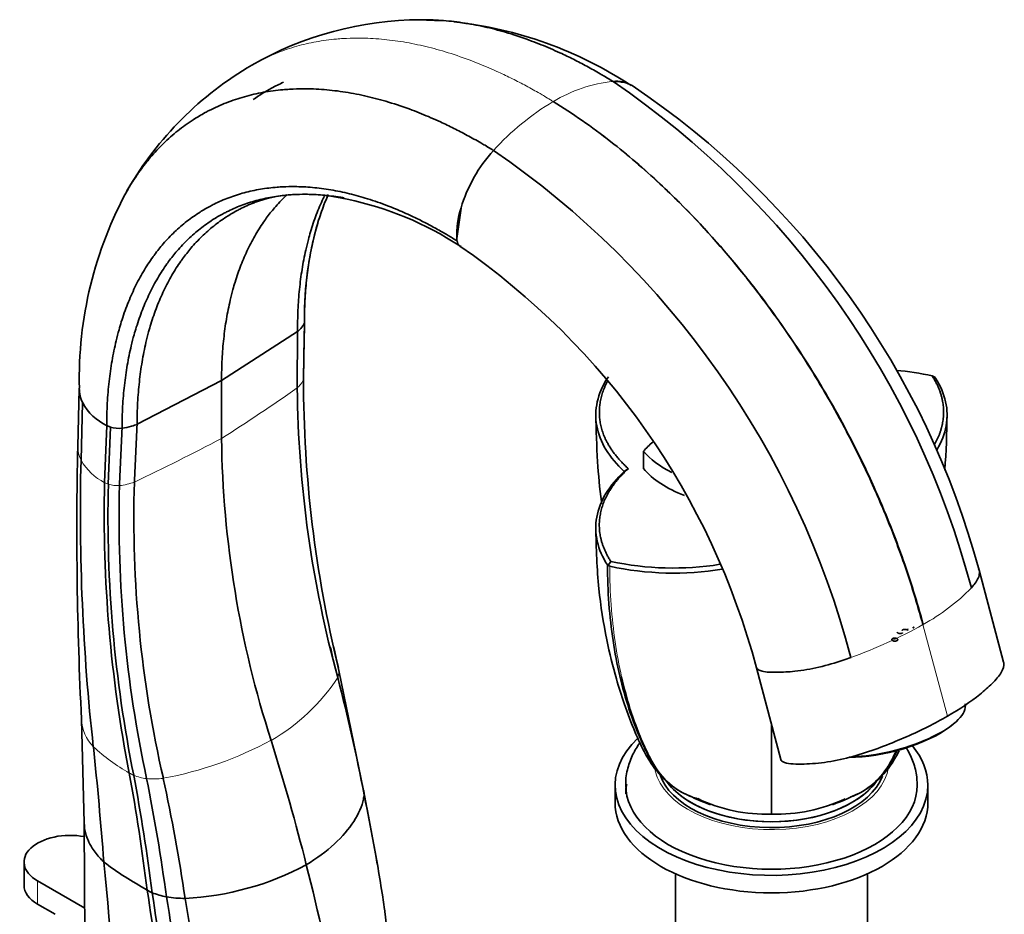
# Model space of a CAD drawing. Units: millimetres. Extents: x 0 to 1678, y 0 to 2451.
# Drawn here: x 1471 to 1609, y 551 to 676 of the extents above; entities that cross this region are included whole.
import ezdxf

# ---------------------------------------------------------------- set-up
doc = ezdxf.new("R2010")
doc.units = ezdxf.units.MM
doc.layers.add('DV6_Défaut', color=7, linetype='Continuous')
doc.layers.add('Défaut', color=7, linetype='Continuous')

# ---------------------------------------------------------------- blocks, each defined once
blk = doc.blocks.new('SE5')
at = {"layer": 'DV6_Défaut', "color": 7, "linetype": 'Continuous', "lineweight": 35}
for p, q in [((1532.08, 645.67), (1532.69, 649.97)), ((1510.53, 626.2), (1510.66, 633.98)), ((1509.69, 632.59), (1498.99, 625.73)), ((1509.64, 624.66), (1509.69, 632.59)), ((1553.4, 626.21), (1553.28, 626.06)), ((1598.95, 626.37), (1599.34, 626.19)), ((1599.41, 626.06), (1599.29, 626.21)), ((1487.11, 619.55), (1498.99, 625.73)), ((1498.99, 617.56), (1498.99, 625.73)), ((1478.98, 624.53), (1478.76, 616.44)), ((1479.22, 614.49), (1479.45, 622.57)), ((1482.54, 611.35), (1482.83, 619.38)), ((1482.83, 619.38), (1483.37, 619.16)), ((1483.06, 611.12), (1483.37, 619.16)), ((1558.35, 615.77), (1558.35, 613.32)), ((1555.63, 612.92), (1556.22, 613.32)), ((1553.28, 599.79), (1553.4, 599.72)), ((1553.35, 599.64), (1553.74, 600.28)), ((1553.4, 599.72), (1553.6, 599.61)), ((1609, 586.12), (1605.56, 599.02)), ((1596.36, 590.9), (1596.33, 591.05)), ((1596.33, 591.05), (1596.36, 590.96)), ((1514.83, 587.98), (1514.75, 588.36)), ((1515.49, 584.95), (1514.83, 587.98)), ((1518.98, 568.06), (1515.49, 584.95)), ((1574.23, 585.31), (1577.68, 572.41)), ((1479.29, 578.05), (1479.68, 563.51)), ((1576.35, 564.71), (1576.35, 577.23)), ((1601.44, 577.01), (1601.77, 577.27)), ((1587.29, 572.73), (1588.36, 572.82)), ((1520.67, 558.93), (1518.97, 568.12)), ((1554.35, 568.82), (1554.35, 566.37)), ((1598.35, 566.37), (1598.35, 568.82)), ((1479.68, 563.39), (1479.83, 538.53)), ((1520.9, 557.71), (1520.67, 558.93)), ((1471.2, 558), (1471.2, 554.73)), ((1562.85, 556.34), (1562.85, 539.42)), ((1589.85, 539.42), (1589.85, 556.34)), ((1479.75, 551.51), (1473.11, 555.35)), ((1473.11, 552.08), (1475.58, 550.65)), ((1524.62, 527.89), (1521.89, 551.48))]:
    blk.add_line(p, q, dxfattribs=at)
at = {"layer": 'DV6_Défaut', "color": 7, "linetype": 'Continuous', "lineweight": 18}
for p, q in [((1483.06, 611.12), (1482.54, 611.35)), ((1597.66, 591.4), (1597.63, 591.38)), ((1597.66, 591.4), (1597.69, 591.41)), ((1601.1, 578.5), (1597.66, 591.4)), ((1473.11, 555.35), (1473.11, 552.08))]:
    blk.add_line(p, q, dxfattribs=at)
at = {"layer": 'DV6_Défaut', "color": 7, "linetype": 'Continuous', "lineweight": 35}
for centre, radius, start, end in [((1527.26, 628.15), 48.3, 90.3066, 119.7925), ((1525.8, 620.49), 55.95, 85.891, 88.2381), ((1525.8, 620.49), 55.95, 56.5829, 83.9608), ((1527.55, 628.33), 48.29, 120.2036, 149.7843), ((1554.53, 663.42), 4.37, 59.8017, 96.1828), ((1554.35, 663.13), 4.64, 74.3233, 93.6106), ((1483.58, 564.43), 125.08, 14.8797, 55.7027), ((1490.15, 567.92), 119.53, 15.0815, 56.147), ((1552.45, 644.15), 20.61, 137.5355, 163.5868), ((1466.58, 554.86), 125.08, 14.7798, 55.5965), ((1534.18, 625.97), 55.21, 151.131, 181.3903), ((1509.96, 633.65), 18.23, 92.1552, 108.543), ((1509.96, 633.65), 18.23, 90.6141, 91.2756), ((1510.62, 625.1), 26.8, 76.9508, 90.2224), ((1507.16, 605.98), 46.22, 56.7727, 78.1258), ((1544.47, 646.12), 12.4, 161.9006, 182.0663), ((1559.4, 634.44), 48.76, 164.036, 180.2292), ((1533.85, 645.67), 1.77, 180.1211, 204.3885), ((1533.62, 645.57), 1.52, 188.7213, 204.3666), ((1532.88, 645.21), 0.697, 203.1741, 253.2204), ((1473.24, 558.6), 104.46, 14.8066, 55.4318), ((1508.6, 634.59), 2.19, 314.6202, 339.1836), ((1509.64, 634.01), 1.03, 348.9865, 353.5312), ((1657.29, 624.65), 146.77, 179.3961, 180.2742), ((1590.16, 585.74), 41.57, 77.792, 84.8293), ((1680.62, 625.9), 170.1, 180.0069, 193.8019), ((1483.29, 624.53), 4.31, 178.6394, 207.0774), ((1670.05, 626.34), 160.42, 180.6005, 195.3283), ((1486.15, 626.28), 7.66, 209.0106, 244.2564), ((1484.63, 623.43), 4.45, 253.4747, 274.5752), ((1484.16, 626.08), 7.13, 276.6995, 287.8181), ((2022.52, 604.77), 543.89, 178.771, 182.8126), ((1643.3, 619.49), 144.33, 180.7657, 197.907), ((1779.96, 607.22), 300.83, 178.6153, 186.3), ((1673.44, 607), 190.96, 178.6953, 191.0146), ((1667.65, 606.6), 184.64, 178.5968, 191.3723), ((1656.94, 606.08), 172.37, 178.3877, 192.1728), ((1649.89, 606.36), 163.24, 178.2193, 192.9525), ((1562.53, 640.85), 41.51, 257.7794, 279.112), ((1562.54, 640.77), 42.14, 257.7485, 279.3744), ((1692.78, 626.52), 182.55, 192.106, 192.696), ((1268.91, 519.81), 254.63, 10.7784, 14.5864), ((963.92, 519.32), 519.94, 4.2656, 6.0596), ((1208.41, 519.6), 282.22, 7.0101, 10.3929), ((1220.77, 519.91), 270.57, 7.1699, 10.7098), ((1240.72, 519.62), 252.74, 7.6119, 11.4362), ((1239.56, 515.37), 257.05, 8.3928, 12.2177), ((1515.83, 567.41), 3.22, 0.3071, 11.5968), ((1581.11, 602.2), 38.52, 242.6981, 249.7479), ((1571.58, 602.2), 38.52, 290.2521, 297.3019), ((1275.88, 515.9), 248.57, 8.1987, 11.9644), ((1575.59, 586.95), 22.23, 244.348, 271.9551), ((1575.59, 586.95), 22.23, 244.348, 271.9551), ((1576.98, 587.55), 22.83, 268.414, 295.283), ((1576.98, 587.55), 22.83, 268.414, 295.283), ((1515.52, 602.51), 55.47, 233.3631, 240.8837), ((1124.45, 519.47), 360.03, 1.2526, 6.1434), ((1491.81, 593.41), 40.58, 272.8997, 298.0803), ((1225.68, 484.6), 294.43, 6.2539, 14.3589), ((1495.75, 567.05), 14.87, 240.9389, 243.9771), ((1234.46, 513.58), 257.27, 1.4554, 9.0502), ((1493.41, 564.45), 11.55, 248.7442, 259.1097), ((1240.67, 513.3), 251.81, 1.3845, 9.2269), ((1493.79, 568.3), 15.41, 260.444, 270.2903), ((1250.65, 512.13), 244.05, 1.3569, 9.6661), ((1248.51, 508.29), 249.37, 1.855, 10.3023)]:
    blk.add_arc(centre, radius, start, end, dxfattribs=at)
at = {"layer": 'DV6_Défaut', "color": 7, "linetype": 'Continuous', "lineweight": 18}
for centre, radius, start, end in [((1556.07, 647.89), 19.97, 95.758, 121.4069), ((1564.42, 633.44), 36.67, 120.7834, 137.8175), ((1345.32, 859.58), 286.68, 302.4128, 304.9707), ((1335.46, 929.42), 352.13, 295.4394, 297.6708), ((1486.22, 618.55), 8.09, 210.1314, 242.9306), ((1484.36, 615.34), 4.41, 252.8403, 273.5335), ((1483.69, 619.51), 8.63, 276.2559, 290.5648), ((1583.65, 616.98), 29.17, 298.768, 315.54), ((1565.6, 648.18), 65.21, 289.6411, 299.4197), ((1513.15, 584.79), 2.35, 338.7071, 13.1494), ((1492.52, 598.77), 27.21, 299.6071, 326.9554), ((1485.27, 578.33), 5.97, 182.3081, 223.6766), ((1481.09, 621.51), 52.64, 280.6236, 298.1978), ((1499.85, 594.77), 27.93, 227.4045, 240.2764), ((1490.14, 577.73), 8.31, 240.195, 245.0274), ((1489.42, 577.47), 7.8, 249.0309, 262.7953), ((1489.46, 580.94), 11.25, 264.7808, 276.8061)]:
    blk.add_arc(centre, radius, start, end, dxfattribs=at)
at = {"layer": 'DV6_Défaut', "color": 7, "linetype": 'Continuous', "lineweight": 35}
for centre, major_axis, ratio, start_param, end_param in [((1492.12, 638.91), (20.7, 0), 0.57735, -0.557185, -0.514049), ((1476.16, 629.69), (20.7, 0), 0.57735, -1.056747, -1.013612), ((1572.77, 611.77), (-16, 0), 0.57735, -0.609789, -0.447893), ((1572.77, 619.77), (-16, 0), 0.57735, 0.447893, 0.859052), ((1572.77, 617.32), (-16, 0), 0.57735, 0.447893, 0.997866), ((1592.95, 577.42), (-10.63, -2.83), 0.345066, 1.03396, 3.141593), ((1593.02, 577.16), (-10.15, -2.71), 0.345066, 0.881208, 2.451271), ((1356.17, 585.7), (115.67, -200.35), 0.57735, 1.115658, 1.198902), ((1576.35, 568.82), (22, 0), 0.57735, 2.595883, 6.283185), ((1576.35, 568.82), (22, 0), 0.57735, 0, 0.449379), ((1576.35, 572.08), (16, 0), 0.57735, 3.328604, 6.06326), ((1576.35, 572.08), (16, 0), 0.57735, 3.328604, 6.06326), ((1576.35, 572.9), (16, 0), 0.57735, 3.523632, 5.891446), ((1576.35, 568.82), (20.5, 0), 0.57735, 3.138668, 6.283185), ((1576.35, 567.59), (20.5, 0), 0.57735, 3.027871, 3.141593), ((1576.35, 572.9), (-16, 0), 0.57735, 0.423882, 2.732987), ((1576.35, 566.37), (22, 0), 0.57735, 3.141593, 6.283185), ((1477.7, 558), (6.5, 0), 0.57735, 1.257796, 3.926991), ((1477.7, 554.73), (6.5, 0), 0.57735, 3.141593, 3.926991)]:
    blk.add_ellipse(centre, major_axis=major_axis, ratio=ratio, start_param=start_param, end_param=end_param, dxfattribs=at)
at = {"layer": 'DV6_Défaut', "color": 7, "linetype": 'Continuous', "lineweight": 18}
blk.add_ellipse((1576.35, 572.08), major_axis=(16.5, 0), ratio=0.57735, start_param=3.273075, end_param=6.205373, dxfattribs=at)
at = {"layer": 'DV6_Défaut', "color": 7, "linetype": 'Continuous', "lineweight": 35}
for points, degree, knots in [([(1526.69, 676.44), (1526.9, 676.45), (1528.06, 676.46), (1530.22, 676.37), (1533.23, 676.01), (1536.26, 675.42), (1539.38, 674.58), (1541.94, 673.72), (1543.93, 672.94), (1545.26, 672.39), (1546.78, 671.71), (1548.48, 670.89), (1550.37, 669.91), (1551.83, 669.09), (1552.93, 668.45), (1553.53, 668.09), (1553.93, 667.84), (1554.06, 667.76)], 3, [0, 0, 0, 0, 0.024182, 0.138191, 0.2522, 0.366209, 0.475426, 0.594227, 0.641617, 0.689008, 0.736399, 0.803029, 0.869659, 0.936289, 0.957526, 0.98596, 1, 1, 1, 1]), ([(1507.7, 667.65), (1507.13, 667.39), (1505.65, 666.67), (1504.26, 665.81), (1503.43, 665.22)], 3, [0, 0, 0, 0, 0.382107, 1, 1, 1, 1]), ([(1485.5, 652.07), (1485.58, 652.2), (1486.13, 653.17), (1486.81, 654.23), (1487.9, 655.75), (1489.04, 657.21), (1490.8, 659.09), (1492.8, 660.86), (1494.78, 662.28), (1496.29, 663.18), (1497.85, 664), (1499.67, 664.81), (1502.21, 665.66), (1504.86, 666.28), (1507, 666.56), (1508.88, 666.7), (1510.79, 666.76), (1513.4, 666.66), (1516.41, 666.3), (1519.44, 665.71), (1522.57, 664.87), (1525.12, 664.01), (1527.11, 663.23), (1528.45, 662.68), (1529.96, 662), (1531.67, 661.18), (1533.55, 660.2), (1535.02, 659.39), (1536.12, 658.75), (1536.72, 658.38), (1537.12, 658.14), (1537.25, 658.06)], 3, [0, 0, 0, 0, 0.007958, 0.058678, 0.067117, 0.109398, 0.160119, 0.210839, 0.261559, 0.299577, 0.312279, 0.362999, 0.413719, 0.464439, 0.515159, 0.532036, 0.565879, 0.6166, 0.66732, 0.71804, 0.766628, 0.81948, 0.840563, 0.861646, 0.882729, 0.912372, 0.942014, 0.971656, 0.981104, 0.993754, 1, 1, 1, 1]), ([(1485.99, 652.9), (1486.39, 653.58), (1486.91, 654.36), (1487.9, 655.75), (1489.04, 657.21), (1490.8, 659.09), (1492.8, 660.86), (1494.78, 662.28), (1496.29, 663.18), (1497.85, 664), (1499.67, 664.81), (1502.21, 665.66), (1504.86, 666.28), (1507, 666.56), (1508.88, 666.7), (1510.79, 666.76), (1513.4, 666.66), (1516.41, 666.3), (1519.44, 665.71), (1522.57, 664.87), (1525.12, 664.01), (1527.11, 663.23), (1528.45, 662.68), (1529.96, 662), (1531.67, 661.18), (1533.55, 660.2), (1535.02, 659.39), (1536.12, 658.75), (1536.72, 658.38), (1537.12, 658.14), (1537.25, 658.06)], 3, [0, 0, 0, 0, 0.042552, 0.051135, 0.094141, 0.14573, 0.197319, 0.248908, 0.287577, 0.300497, 0.352086, 0.403675, 0.455264, 0.506853, 0.52402, 0.558442, 0.610032, 0.66162, 0.713209, 0.76263, 0.816388, 0.837832, 0.859276, 0.88072, 0.910871, 0.941021, 0.971171, 0.98078, 0.993647, 1, 1, 1, 1]), ([(1545.66, 664.94), (1548.37, 663.27), (1553.45, 659.73), (1559.34, 654.69), (1565.67, 648.59), (1570.36, 643.35), (1576.09, 636.03), (1580.89, 629.19), (1585.08, 622.11), (1588.44, 615.73), (1590.91, 610.57), (1593.23, 604.99), (1595.55, 598.71), (1596.89, 594.4), (1597.69, 591.41)], 3, [0, 0, 0, 0, 0.119473, 0.224035, 0.266227, 0.412982, 0.451015, 0.561163, 0.674165, 0.706491, 0.78574, 0.853245, 0.897315, 1, 1, 1, 1]), ([(1545.66, 664.94), (1548.37, 663.27), (1553.44, 659.73), (1559.33, 654.68), (1565.65, 648.58), (1570.34, 643.34), (1576.07, 636.01), (1580.86, 629.17), (1585.04, 622.09), (1588.4, 615.71), (1590.86, 610.54), (1593.18, 604.97), (1595.5, 598.68), (1596.83, 594.38), (1597.63, 591.38)], 3, [0, 0, 0, 0, 0.119473, 0.224035, 0.266227, 0.412982, 0.451015, 0.561163, 0.674165, 0.706491, 0.78574, 0.853245, 0.897315, 1, 1, 1, 1]), ([(1482.83, 619.38), (1482.83, 620.45), (1482.89, 622.54), (1483.15, 625.58), (1483.56, 628.51), (1484.05, 630.92), (1484.52, 632.71), (1485.03, 634.46), (1485.75, 636.49), (1486.78, 638.85), (1487.97, 641.06), (1488.93, 642.53), (1489.87, 643.82), (1490.85, 645.05), (1492.36, 646.64), (1494.09, 648.13), (1495.79, 649.33), (1497.09, 650.08), (1498.43, 650.77), (1499.99, 651.44), (1502.17, 652.15), (1504.45, 652.64), (1506.28, 652.87), (1507.89, 652.97), (1509.53, 653), (1511.76, 652.89), (1514.34, 652.55), (1516.93, 652.02), (1519.6, 651.28), (1521.78, 650.52), (1523.48, 649.84), (1524.62, 649.35), (1525.92, 648.76), (1527.37, 648.05), (1528.98, 647.19), (1530.22, 646.49), (1531.16, 645.93), (1531.67, 645.62), (1532.01, 645.41), (1532.12, 645.34)], 3, [0, 0, 0, 0, 0.036286, 0.072572, 0.108857, 0.145142, 0.166304, 0.181428, 0.217714, 0.253999, 0.290285, 0.32657, 0.332607, 0.362856, 0.399142, 0.435427, 0.471713, 0.498911, 0.507999, 0.544284, 0.58057, 0.616855, 0.653141, 0.665215, 0.689426, 0.725712, 0.761998, 0.798283, 0.833044, 0.870855, 0.885938, 0.901021, 0.916104, 0.93731, 0.958516, 0.979723, 0.986482, 0.995532, 1, 1, 1, 1]), ([(1484.99, 618.99), (1484.99, 620.03), (1485.05, 622.07), (1485.3, 625.04), (1485.7, 627.89), (1486.18, 630.24), (1486.63, 631.99), (1487.14, 633.7), (1487.83, 635.68), (1488.84, 637.99), (1489.99, 640.15), (1490.92, 641.59), (1491.84, 642.85), (1492.8, 644.06), (1494.27, 645.61), (1495.96, 647.08), (1497.61, 648.26), (1498.88, 649), (1500.19, 649.68), (1501.71, 650.35), (1503.84, 651.04), (1506.06, 651.54), (1507.85, 651.77), (1509.42, 651.88), (1511.02, 651.92), (1513.2, 651.82), (1515.04, 651.59), (1516.07, 651.42), (1516.24, 651.39)], 3, [0, 0, 0, 0, 0.047159, 0.094317, 0.141474, 0.188632, 0.216134, 0.23579, 0.282948, 0.330106, 0.377265, 0.424423, 0.432269, 0.471581, 0.518739, 0.565897, 0.613055, 0.648403, 0.660213, 0.707371, 0.754529, 0.801687, 0.848845, 0.864537, 0.896003, 0.943161, 0.990319, 1, 1, 1, 1]), ([(1498.99, 625.73), (1498.99, 626.74), (1499.04, 628.72), (1499.27, 631.61), (1499.65, 634.38), (1500.11, 636.67), (1500.54, 638.38), (1501.03, 640.04), (1501.7, 641.96), (1502.67, 644.21), (1503.78, 646.31), (1504.69, 647.71), (1505.57, 648.94), (1506.5, 650.11), (1507.51, 651.18), (1508.12, 651.75), (1508.2, 651.83)], 3, [0, 0, 0, 0, 0.0896352, 0.1792693, 0.2689025, 0.3585362, 0.4108101, 0.4481707, 0.5378049, 0.627439, 0.7170735, 0.8067074, 0.8216203, 0.8963414, 0.9859759, 1, 1, 1, 1]), ([(1509.69, 632.59), (1509.68, 633.61), (1509.71, 635.62), (1509.92, 638.54), (1510.29, 641.36), (1510.73, 643.68), (1511.16, 645.41), (1511.63, 647.09), (1512.29, 649.05), (1512.98, 650.68), (1513.38, 651.52), (1513.43, 651.63)], 3, [0, 0, 0, 0, 0.139996, 0.279989, 0.419982, 0.559975, 0.641618, 0.69997, 0.839964, 0.979957, 1, 1, 1, 1]), ([(1510.65, 633.81), (1510.65, 634.84), (1510.69, 636.88), (1510.92, 639.83), (1511.3, 642.67), (1511.76, 645.01), (1512.2, 646.75), (1512.69, 648.45), (1513.26, 650.12), (1513.78, 651.38), (1513.99, 651.85)], 3, [0, 0, 0, 0, 0.150929, 0.301856, 0.452781, 0.603708, 0.691727, 0.754635, 0.905563, 1, 1, 1, 1]), ([(1487.11, 619.55), (1487.11, 620.58), (1487.16, 622.6), (1487.4, 625.54), (1487.78, 628.36), (1488.25, 630.7), (1488.69, 632.44), (1489.18, 634.13), (1489.86, 636.1), (1490.85, 638.4), (1491.98, 640.55), (1492.9, 641.98), (1493.8, 643.24), (1494.75, 644.45), (1496.2, 646), (1497.86, 647.47), (1499.5, 648.64), (1500.75, 649.39), (1502.04, 650.07), (1503.09, 650.54), (1503.99, 650.88), (1504.21, 650.96)], 3, [0, 0, 0, 0, 0.065309, 0.130617, 0.195924, 0.261232, 0.29932, 0.326541, 0.391849, 0.457157, 0.522465, 0.587773, 0.598639, 0.653082, 0.71839, 0.783698, 0.849006, 0.897959, 0.914314, 0.979622, 1, 1, 1, 1]), ([(1597.66, 591.4), (1596.86, 594.39), (1595.53, 598.7), (1593.2, 604.98), (1590.88, 610.56), (1588.41, 615.72), (1585.05, 622.1), (1580.86, 629.18), (1576.21, 635.81), (1573.49, 639.31), (1572.89, 640.06)], 3, [0, 0, 0, 0, 0.177212, 0.253267, 0.369767, 0.506534, 0.562321, 0.757338, 0.94743, 1, 1, 1, 1]), ([(1599.22, 616.61), (1600.11, 618.1), (1600.41, 619.67), (1601.06, 623.07), (1598.95, 626.37)], 2, [0, 0, 0, 0.3199726, 0.3199726, 1, 1, 1]), ([(1555.64, 612.91), (1554.58, 613.89), (1553.71, 614.92), (1552.41, 617.07), (1551.97, 618.19), (1551.56, 620.46), (1551.59, 621.6), (1552.1, 623.86), (1552.58, 624.98), (1553.27, 626.05)], 3, [0, 0, 0, 0, 0.25, 0.25, 0.5, 0.5, 0.75, 0.75, 1, 1, 1, 1]), ([(1553.34, 625.69), (1551.71, 622.72), (1552.28, 619.67), (1552.91, 616.33), (1556.21, 613.32)], 2, [0, 0, 0, 0.472821, 0.472821, 1, 1, 1]), ([(1599.42, 626.05), (1600.11, 624.98), (1600.59, 623.86), (1601.1, 621.6), (1601.13, 620.46), (1600.72, 618.19), (1600.28, 617.07), (1599.61, 615.95), (1599.58, 615.91), (1599.56, 615.87)], 3, [0, 0, 0, 0, 0.328991, 0.328991, 0.657982, 0.657982, 0.986972, 0.986972, 1, 1, 1, 1]), ([(1551.63, 621.09), (1551.69, 618.61), (1551.81, 614.81), (1552.18, 610.45), (1552.46, 608.46), (1552.47, 608.35)], 3, [0, 0, 0, 0, 0.536781, 0.974985, 1, 1, 1, 1]), ([(1600.73, 613.09), (1600.73, 613.1), (1600.94, 615.72), (1601.01, 618.18), (1601.06, 621.09)], 3, [0, 0, 0, 0, 0.005738, 1, 1, 1, 1]), ([(1553.27, 599.78), (1552.58, 600.84), (1552.1, 601.96), (1551.59, 604.22), (1551.56, 605.37), (1551.97, 607.64), (1552.41, 608.77), (1553.71, 610.92), (1554.58, 611.95), (1555.64, 612.91)], 3, [0, 0, 0, 0, 0.25, 0.25, 0.5, 0.5, 0.75, 0.75, 1, 1, 1, 1]), ([(1556.21, 613.32), (1552.92, 610.31), (1552.28, 606.97), (1551.63, 603.58), (1553.74, 600.28)], 2, [0, 0, 0, 0.5, 0.5, 1, 1, 1]), ([(1551.63, 605.23), (1551.7, 601.97), (1551.85, 596.92), (1553.01, 589.62), (1554.33, 584.32), (1555.66, 580.08), (1556.9, 576.78), (1558.17, 574), (1559.35, 571.84), (1561, 569.78), (1562.23, 568.82), (1563, 568.25)], 3, [0, 0, 0, 0, 0.205571, 0.379058, 0.519377, 0.613092, 0.723851, 0.786059, 0.852813, 0.923939, 1, 1, 1, 1]), ([(1560.41, 570.7), (1560.26, 570.89), (1560.12, 571.09), (1559.59, 571.88), (1559.25, 572.52), (1558.59, 573.84), (1558.27, 574.52), (1557.35, 576.59), (1556.8, 578.03), (1555.31, 582.53), (1554.56, 585.75), (1553.56, 592.52), (1553.29, 596.07), (1553.27, 599.78)], 3, [0, 0, 0, 0, 0.028864, 0.028864, 0.109792, 0.109792, 0.19072, 0.19072, 0.352576, 0.352576, 0.676288, 0.676288, 1, 1, 1, 1]), ([(1605.49, 599.23), (1605.6, 598.99), (1605.68, 598.31), (1605.17, 597.37), (1604.62, 596.72), (1604.47, 596.55)], 3, [0, 0, 0, 0, 0.3274249, 0.8306807, 1, 1, 1, 1]), ([(1594, 590.32), (1594.01, 590.3), (1594.02, 590.28), (1594.04, 590.27), (1594.05, 590.25), (1594.08, 590.23), (1594.11, 590.21), (1594.14, 590.2), (1594.18, 590.18), (1594.22, 590.17), (1594.26, 590.15), (1594.31, 590.14), (1594.36, 590.14), (1594.41, 590.13), (1594.46, 590.13), (1594.5, 590.13), (1594.55, 590.13), (1594.6, 590.14), (1594.64, 590.15), (1594.68, 590.16), (1594.72, 590.17), (1594.75, 590.18), (1594.77, 590.19), (1594.78, 590.2), (1594.8, 590.21)], 3, [0, 0, 0, 0, 0.112221, 0.112221, 0.112221, 0.238088, 0.238088, 0.238088, 0.370884, 0.370884, 0.370884, 0.50958, 0.50958, 0.50958, 0.650425, 0.650425, 0.650425, 0.788716, 0.788716, 0.788716, 0.921248, 0.921248, 0.921248, 1, 1, 1, 1]), ([(1594.81, 590.66), (1594.79, 590.65), (1594.77, 590.64), (1594.76, 590.62), (1594.75, 590.61), (1594.75, 590.59), (1594.75, 590.57)], 3, [0, 0, 0, 0, 0.4998383, 0.4998383, 0.4998383, 1, 1, 1, 1]), ([(1595.59, 590.55), (1595.58, 590.56), (1595.58, 590.57), (1595.57, 590.58), (1595.55, 590.6), (1595.53, 590.62), (1595.51, 590.63), (1595.48, 590.65), (1595.44, 590.66), (1595.41, 590.67), (1595.37, 590.68), (1595.33, 590.69), (1595.28, 590.7), (1595.23, 590.71), (1595.18, 590.72), (1595.14, 590.72), (1595.09, 590.72), (1595.04, 590.72), (1594.99, 590.71), (1594.95, 590.71), (1594.9, 590.7), (1594.87, 590.69), (1594.85, 590.68), (1594.83, 590.67), (1594.81, 590.66)], 3, [0, 0, 0, 0, 0.086053, 0.086053, 0.086053, 0.2124376, 0.2124376, 0.2124376, 0.3431088, 0.3431088, 0.3431088, 0.4796722, 0.4796722, 0.4796722, 0.6217318, 0.6217318, 0.6217318, 0.7664242, 0.7664242, 0.7664242, 0.9089426, 0.9089426, 0.9089426, 1, 1, 1, 1]), ([(1596.33, 591.05), (1596.29, 591.03), (1596.27, 591), (1596.28, 590.95), (1596.31, 590.92), (1596.36, 590.9)], 3, [0, 0, 0, 0, 0.5, 0.5, 1, 1, 1, 1]), ([(1593.87, 589.48), (1593.82, 589.49), (1593.78, 589.5), (1593.73, 589.5), (1593.68, 589.5), (1593.63, 589.5), (1593.58, 589.5), (1593.54, 589.49), (1593.5, 589.48), (1593.46, 589.47), (1593.42, 589.45), (1593.39, 589.44), (1593.36, 589.42), (1593.34, 589.4), (1593.32, 589.38), (1593.3, 589.36), (1593.29, 589.33), (1593.29, 589.31), (1593.29, 589.29), (1593.29, 589.26), (1593.3, 589.24), (1593.31, 589.21), (1593.33, 589.19), (1593.35, 589.17), (1593.38, 589.15), (1593.41, 589.13), (1593.45, 589.11), (1593.49, 589.09), (1593.53, 589.08), (1593.58, 589.07), (1593.63, 589.06), (1593.67, 589.06), (1593.72, 589.06), (1593.77, 589.06), (1593.82, 589.07), (1593.86, 589.07), (1593.9, 589.09), (1593.94, 589.1), (1593.98, 589.11), (1594.01, 589.13), (1594.04, 589.15), (1594.06, 589.17), (1594.08, 589.19), (1594.1, 589.21), (1594.11, 589.23), (1594.11, 589.26), (1594.11, 589.28), (1594.11, 589.3), (1594.1, 589.33), (1594.09, 589.35), (1594.07, 589.37), (1594.04, 589.39), (1594.02, 589.41), (1593.99, 589.43), (1593.95, 589.45), (1593.92, 589.46), (1593.9, 589.47), (1593.87, 589.48)], 3, [0, 0, 0, 0, 0.056272, 0.056272, 0.056272, 0.112677, 0.112677, 0.112677, 0.166971, 0.166971, 0.166971, 0.218225, 0.218225, 0.218225, 0.267723, 0.267723, 0.267723, 0.317502, 0.317502, 0.317502, 0.369294, 0.369294, 0.369294, 0.423915, 0.423915, 0.423915, 0.480954, 0.480954, 0.480954, 0.538884, 0.538884, 0.538884, 0.59577, 0.59577, 0.59577, 0.650277, 0.650277, 0.650277, 0.702269, 0.702269, 0.702269, 0.75264, 0.75264, 0.75264, 0.802758, 0.802758, 0.802758, 0.853962, 0.853962, 0.853962, 0.907227, 0.907227, 0.907227, 0.962891, 0.962891, 0.962891, 1, 1, 1, 1]), ([(1574.24, 585.3), (1574.3, 585.08), (1575.06, 584.71), (1577.11, 584.65), (1579.79, 584.79), (1583.03, 585.34), (1585.7, 586.13), (1587.16, 586.64), (1587.52, 586.77)], 3, [0, 0, 0, 0, 0.126034, 0.303904, 0.481428, 0.703873, 0.925451, 1, 1, 1, 1]), ([(1609, 586.12), (1609.01, 586.09), (1609.02, 586.06), (1609.1, 585.61), (1608.97, 585.13), (1608.37, 584.15), (1607.91, 583.63), (1606.87, 582.6), (1606.3, 582.09), (1604.38, 580.54), (1602.84, 579.5), (1601.1, 578.5)], 3, [0, 0, 0, 0, 0.014576, 0.014576, 0.211661, 0.211661, 0.408746, 0.408746, 0.60583, 0.60583, 1, 1, 1, 1]), ([(1555.27, 584.02), (1555.62, 582.45), (1556.03, 580.93), (1556.96, 577.97), (1557.5, 576.53), (1558.38, 574.47), (1558.7, 573.79), (1559.35, 572.48), (1559.69, 571.84), (1560.84, 570.09), (1561.75, 569.13), (1563.03, 568.23), (1563.25, 568.09), (1563.48, 567.95)], 3, [0, 0, 0, 0, 0.236183, 0.236183, 0.474861, 0.474861, 0.594199, 0.594199, 0.713538, 0.713538, 0.952216, 0.952216, 1, 1, 1, 1]), ([(1601.1, 578.5), (1599.35, 577.48), (1597.44, 576.53), (1594.31, 575.17), (1593.23, 574.72), (1591.02, 573.87), (1589.89, 573.47), (1587.52, 572.75), (1586.33, 572.45), (1583.94, 572.01), (1582.8, 571.87), (1581.18, 571.79), (1580.66, 571.77), (1579.65, 571.78), (1579.17, 571.8), (1578.35, 571.93), (1578, 572.04), (1577.74, 572.26), (1577.7, 572.33), (1577.68, 572.41)], 3, [0, 0, 0, 0, 0.2604196, 0.2604196, 0.3906294, 0.3906294, 0.5208392, 0.5208392, 0.651049, 0.651049, 0.7812589, 0.7812589, 0.8463638, 0.8463638, 0.9114687, 0.9114687, 0.9765736, 0.9765736, 1, 1, 1, 1]), ([(1557.83, 574.77), (1557.46, 574.25), (1556.78, 573.11), (1556.09, 571.21), (1555.79, 569.68), (1555.86, 568.93), (1555.86, 568.86)], 3, [0, 0, 0, 0, 0.295808, 0.621568, 0.97045, 1, 1, 1, 1]), ([(1587.52, 567.16), (1588.36, 567.46), (1589.15, 567.87), (1590.93, 569.13), (1591.84, 570.08), (1592.99, 571.82), (1593.33, 572.46), (1593.74, 573.29), (1593.83, 573.48), (1593.92, 573.66)], 3, [0, 0, 0, 0, 0.290914, 0.290914, 0.723971, 0.723971, 0.9405, 0.9405, 1, 1, 1, 1]), ([(1593.97, 573.59), (1593.91, 573.46), (1593.85, 573.33), (1593.45, 572.55), (1593.11, 571.9), (1591.94, 570.15), (1591, 569.17), (1589.69, 568.25), (1589.46, 568.1), (1589.23, 567.96)], 3, [0, 0, 0, 0, 0.053073, 0.053073, 0.330948, 0.330948, 0.886699, 0.886699, 1, 1, 1, 1]), ([(1589.69, 568.25), (1590.46, 568.82), (1591.7, 569.78), (1593.24, 571.72), (1594.01, 573.06), (1594.33, 573.66)], 3, [0, 0, 0, 0, 0.377492, 0.730498, 1, 1, 1, 1]), ([(1596.85, 568.82), (1596.82, 569.35), (1596.77, 570.45), (1596.27, 572.3), (1595.65, 573.53), (1595.29, 574.11)], 3, [0, 0, 0, 0, 0.2613095, 0.638567, 1, 1, 1, 1]), ([(1510.91, 557.61), (1512.39, 558.52), (1515.06, 560.5), (1517.84, 563.72), (1518.83, 566.05), (1519.02, 567.23), (1519.05, 567.43)], 3, [0, 0, 0, 0, 0.312772, 0.625544, 0.938316, 1, 1, 1, 1]), ([(1482.41, 557.99), (1482.25, 558.16), (1481.63, 558.79), (1480.84, 559.81), (1480.21, 560.98), (1479.79, 562.18), (1479.67, 562.99), (1479.68, 563.5)], 3, [0, 0, 0, 0, 0.0920296, 0.3601108, 0.5624034, 0.7202216, 1, 1, 1, 1])]:
    blk.add_open_spline(points, degree=degree, knots=knots, dxfattribs=at)
at = {"layer": 'DV6_Défaut', "color": 7, "linetype": 'Continuous', "lineweight": 18}
for points, knots in [([(1545.66, 664.94), (1545.52, 665.02), (1545.11, 665.27), (1544.49, 665.65), (1543.35, 666.31), (1541.85, 667.15), (1539.9, 668.16), (1538.14, 669), (1536.58, 669.69), (1535.21, 670.27), (1533.15, 671.06), (1530.52, 671.95), (1527.3, 672.81), (1524.18, 673.42), (1521.08, 673.78), (1518.39, 673.89), (1516.42, 673.83), (1514.49, 673.68), (1512.28, 673.39), (1509.54, 672.75), (1506.93, 671.88), (1505.06, 671.03), (1503.85, 670.4), (1503.45, 670.17), (1503.25, 670.06)], [0, 0, 0, 0, 0.008757, 0.026494, 0.039741, 0.081301, 0.122862, 0.164423, 0.193984, 0.223544, 0.253104, 0.327207, 0.395332, 0.466446, 0.53756, 0.608674, 0.656124, 0.679787, 0.750901, 0.822015, 0.893129, 0.964243, 0.982053, 1, 1, 1, 1]), ([(1509.64, 624.66), (1509.67, 624.7), (1509.74, 624.77), (1509.85, 624.88), (1509.96, 624.99), (1510.02, 625.07), (1510.06, 625.11), (1510.11, 625.17), (1510.21, 625.29), (1510.34, 625.48), (1510.45, 625.68), (1510.5, 625.81), (1510.52, 625.88)], [0, 0, 0, 0, 0.095336, 0.190672, 0.286008, 0.381344, 0.381344, 0.381344, 0.536008, 0.690672, 0.845336, 1, 1, 1, 1]), ([(1479.22, 614.49), (1479.16, 614.62), (1478.93, 615.13), (1478.78, 615.79), (1478.76, 616.31), (1478.76, 616.44)], [0, 0, 0, 0, 0.206586, 0.808367, 1, 1, 1, 1]), ([(1553.59, 599.59), (1553.61, 595.88), (1553.87, 592.32), (1554.6, 587.27), (1554.91, 585.62), (1555.27, 584.02)], [0, 0, 0, 0, 0.664352, 0.664352, 1, 1, 1, 1])]:
    blk.add_open_spline(points, degree=3, knots=knots, dxfattribs=at)
at = {"layer": 'DV6_Défaut', "color": 7, "linetype": 'Continuous', "lineweight": 35}
for points in [[(1510.52, 625.88), (1510.56, 628.52), (1510.61, 631.16), (1510.65, 633.81)], [(1486.72, 611.43), (1486.85, 614.14), (1486.98, 616.84), (1487.11, 619.55)], [(1484.63, 610.93), (1484.75, 613.62), (1484.87, 616.31), (1484.99, 618.99)], [(1595.51, 590.8), (1595.51, 590.79), (1595.52, 590.77), (1595.53, 590.75)], [(1565.16, 567.16), (1564.36, 567.45), (1563.6, 567.84), (1562.9, 568.32)], [(1565.14, 567.17), (1565.41, 567.07), (1565.68, 566.98), (1565.96, 566.91)]]:
    blk.add_open_spline(points, degree=3, dxfattribs=at)

msp = doc.modelspace()

# ---------------------------------------------------------------- block references
at = {"layer": 'Défaut'}
msp.add_blockref('SE5', (0, 0), dxfattribs=at)

doc.saveas('drawing.dxf')
